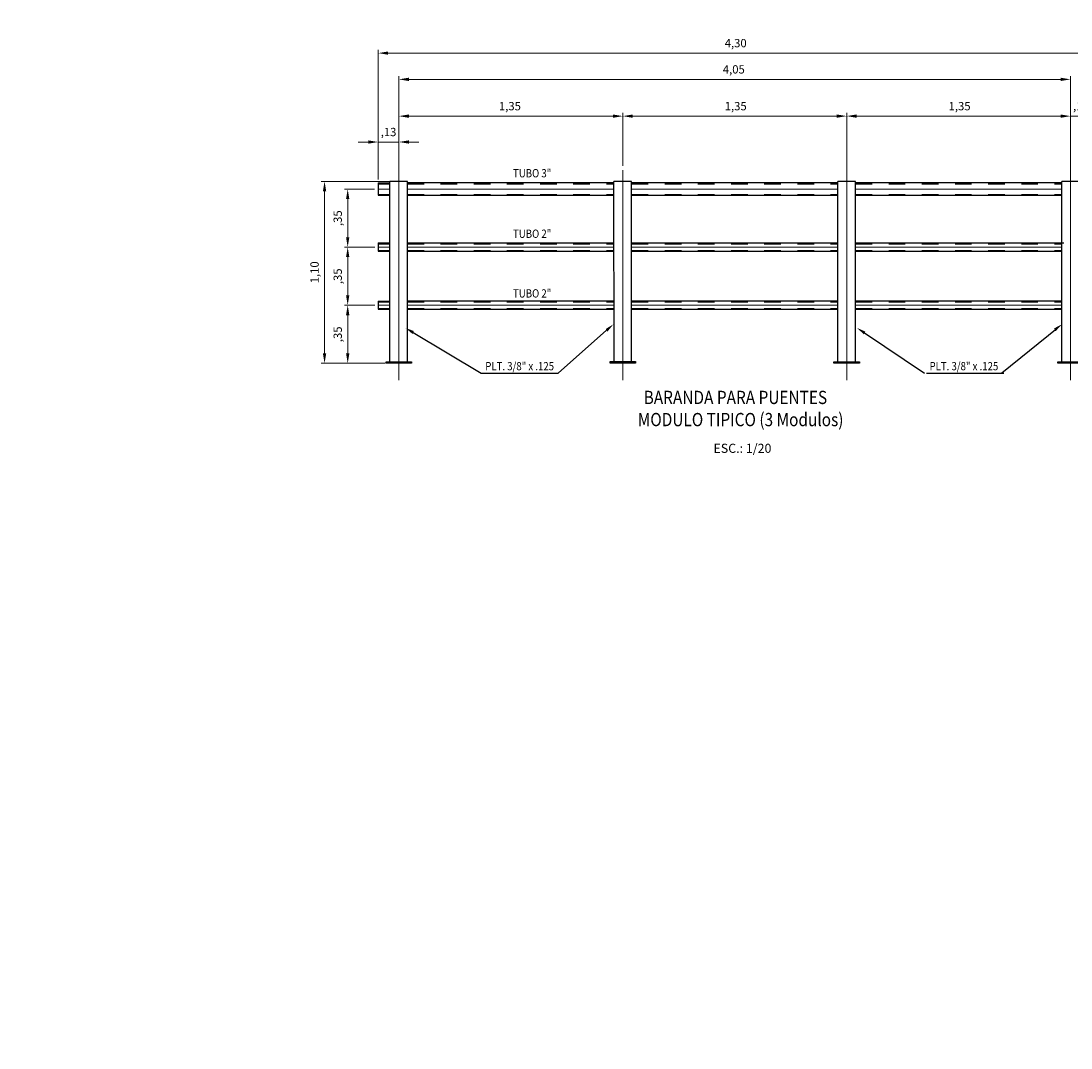
# Model space of a CAD drawing. Units: metres. Extents: x 0 to 549783, y 0 to 17339647.
# Drawn here: x 544482 to 544488, y 17337821 to 17337827 of the extents above; entities that cross this region are included whole.
import ezdxf
from ezdxf import colors
from ezdxf.entities.mleader import LeaderData, LeaderLine
from ezdxf.enums import TextEntityAlignment as Align
from ezdxf.math import Vec2, Vec3

# ---------------------------------------------------------------- set-up
doc = ezdxf.new("R2010")
doc.units = ezdxf.units.M
doc.linetypes.add('CONTINUO', pattern=[0])
doc.linetypes.add('HIDDEN', pattern=[9.525, 6.35, -3.175])
doc.layers.add('40GENE-102-DIMENSION', color=40, linetype='Continuous', lineweight=30)
doc.layers.add('EJES', color=4, linetype='CONTINUO', lineweight=13)
for name, color, linetype in [('A-ACOTADOS', 252, 'Continuous'), ('A-Baranda Metalica', 53, 'Continuous'), ('A-SUBTITULOS', 7, 'Continuous'), ('A-TEXTO', 7, 'Continuous'), ('A-TITULOS', 6, 'Continuous'), ('LINEA-08H', 8, 'HIDDEN')]:
    doc.layers.add(name, color=color, linetype=linetype)
doc.styles.add('ARIAL', font='arial.ttf')
doc.styles.add('ROMANS', font='romans.shx')
doc.styles.add('ROMANS-SP', font='romans.shx', dxfattribs={"width": 0.75})
doc.dimstyles.new('20', dxfattribs={"dimscale": 20, "dimtxt": 0.0025, "dimasz": 0.003, "dimexe": 0.001, "dimexo": 0.001, "dimgap": 0.0012, "dimtad": 1, "dimzin": 4, "dimtxsty": 'ROMANS', "dimcen": 0.001, "dimclrd": 8, "dimclre": 8, "dimclrt": 7, "dimaunit": 1, "dimadec": 4, "dimazin": 1, "dimtfac": 1, "dimtmove": 0, "dimatfit": 3, "dimfxl": 0.001, "dimlwd": 9, "dimlwe": 9, "dimarcsym": 0})

# ---------------------------------------------------------------- blocks, each defined once
blk = doc.blocks.new('*D242')
at = {"color": 8, "lineweight": 9, "transparency": 16777216}
for p, q in [((544486.7802, 17337826.304), (544486.7802, 17337826.6238)), ((544486.8402, 17337826.6038), (544488.0702, 17337826.6038)), ((544488.1302, 17337826.304), (544488.1302, 17337826.6238))]:
    blk.add_line(p, q, dxfattribs=at)
at = {"color": 8, "transparency": 16777216}
for points in [[(544486.8402, 17337826.6138), (544486.8402, 17337826.5938), (544486.7802, 17337826.6038)], [(544488.0702, 17337826.6138), (544488.0702, 17337826.5938), (544488.1302, 17337826.6038)]]:
    blk.add_solid(points, dxfattribs=at)
at = {"layer": 'Defpoints', "color": 0, "transparency": 16777216}
for p in [(544488.1302, 17337826.6038), (544486.7802, 17337826.284), (544488.1302, 17337826.284)]:
    blk.add_point(p, dxfattribs=at)
at = {"color": 7, "transparency": 16777216, "insert": (544487.461, 17337826.6575), "char_height": 0.05, "attachment_point": 5, "style": 'ROMANS'}
blk.add_mtext('1,35', dxfattribs=at)
blk = doc.blocks.new('*D243')
at = {"color": 8, "lineweight": 9, "transparency": 16777216}
for p, q in [((544483.8952, 17337826.4477), (544483.8352, 17337826.4477)), ((544483.9552, 17337826.2211), (544483.9552, 17337826.4677)), ((544484.0802, 17337826.4477), (544483.9552, 17337826.4477)), ((544484.0802, 17337826.2227), (544484.0802, 17337826.4677)), ((544484.1402, 17337826.4477), (544484.2002, 17337826.4477))]:
    blk.add_line(p, q, dxfattribs=at)
at = {"color": 8, "transparency": 16777216}
for points in [[(544483.8952, 17337826.4577), (544483.8952, 17337826.4377), (544483.9552, 17337826.4477)], [(544484.1402, 17337826.4577), (544484.1402, 17337826.4377), (544484.0802, 17337826.4477)]]:
    blk.add_solid(points, dxfattribs=at)
at = {"layer": 'Defpoints', "color": 0, "transparency": 16777216}
for p in [(544483.9552, 17337826.4477), (544483.9552, 17337826.2011, -8398.2449), (544484.0802, 17337826.2027, -2799.415)]:
    blk.add_point(p, dxfattribs=at)
at = {"color": 7, "transparency": 16777216, "insert": (544484.0177, 17337826.5015), "char_height": 0.05, "attachment_point": 5, "style": 'ROMANS'}
blk.add_mtext(',13', dxfattribs=at)
blk = doc.blocks.new('*D244')
at = {"color": 8, "lineweight": 9, "transparency": 16777216}
for p, q in [((544485.4302, 17337826.304), (544485.4302, 17337826.6238)), ((544485.4902, 17337826.6038), (544486.7202, 17337826.6038)), ((544486.7802, 17337826.2791), (544486.7802, 17337826.6238))]:
    blk.add_line(p, q, dxfattribs=at)
at = {"color": 8, "transparency": 16777216}
for points in [[(544485.4902, 17337826.6138), (544485.4902, 17337826.5938), (544485.4302, 17337826.6038)], [(544486.7202, 17337826.6138), (544486.7202, 17337826.5938), (544486.7802, 17337826.6038)]]:
    blk.add_solid(points, dxfattribs=at)
at = {"layer": 'Defpoints', "color": 0, "transparency": 16777216}
for p in [(544486.7802, 17337826.6038), (544485.4302, 17337826.284), (544486.7802, 17337826.2591)]:
    blk.add_point(p, dxfattribs=at)
at = {"color": 7, "transparency": 16777216, "insert": (544486.111, 17337826.6575), "char_height": 0.05, "attachment_point": 5, "style": 'ROMANS'}
blk.add_mtext('1,35', dxfattribs=at)
blk = doc.blocks.new('*D245')
at = {"color": 8, "lineweight": 9, "transparency": 16777216}
for p, q in [((544484.0802, 17337826.1989), (544484.0802, 17337826.6238)), ((544484.1402, 17337826.6038), (544485.3702, 17337826.6038)), ((544485.4302, 17337826.304), (544485.4302, 17337826.6238))]:
    blk.add_line(p, q, dxfattribs=at)
at = {"color": 8, "transparency": 16777216}
for points in [[(544484.1402, 17337826.6138), (544484.1402, 17337826.5938), (544484.0802, 17337826.6038)], [(544485.3702, 17337826.6138), (544485.3702, 17337826.5938), (544485.4302, 17337826.6038)]]:
    blk.add_solid(points, dxfattribs=at)
at = {"layer": 'Defpoints', "color": 0, "transparency": 16777216}
for p in [(544485.4302, 17337826.6038), (544485.4302, 17337826.284), (544484.0802, 17337826.1789)]:
    blk.add_point(p, dxfattribs=at)
at = {"color": 7, "transparency": 16777216, "insert": (544484.7494, 17337826.6575), "char_height": 0.05, "attachment_point": 5, "style": 'ROMANS'}
blk.add_mtext('1,35', dxfattribs=at)
blk = doc.blocks.new('*D246')
at = {"color": 8, "lineweight": 9, "transparency": 16777216}
for p, q in [((544484.0802, 17337826.328), (544484.0802, 17337826.8456)), ((544488.1302, 17337826.304), (544488.1302, 17337826.8456)), ((544484.1402, 17337826.8256), (544488.0702, 17337826.8256))]:
    blk.add_line(p, q, dxfattribs=at)
at = {"color": 8, "transparency": 16777216}
for points in [[(544484.1402, 17337826.8356), (544484.1402, 17337826.8156), (544484.0802, 17337826.8256)], [(544488.0702, 17337826.8356), (544488.0702, 17337826.8156), (544488.1302, 17337826.8256)]]:
    blk.add_solid(points, dxfattribs=at)
at = {"layer": 'Defpoints', "color": 0, "transparency": 16777216}
for p in [(544488.1302, 17337826.8256), (544484.0802, 17337826.308, 2799.415), (544488.1302, 17337826.284)]:
    blk.add_point(p, dxfattribs=at)
at = {"color": 7, "transparency": 16777216, "insert": (544486.0994, 17337826.8793), "char_height": 0.05, "attachment_point": 5, "style": 'ROMANS'}
blk.add_mtext('4,05', dxfattribs=at)
blk = doc.blocks.new('*D247')
at = {"color": 8, "lineweight": 9, "transparency": 16777216}
for p, q in [((544483.9552, 17337826.2211), (544483.9552, 17337827.0039)), ((544484.0152, 17337826.9839), (544488.1952, 17337826.9839)), ((544488.2552, 17337826.2207), (544488.2552, 17337827.0039))]:
    blk.add_line(p, q, dxfattribs=at)
at = {"color": 8, "transparency": 16777216}
for points in [[(544484.0152, 17337826.9939), (544484.0152, 17337826.9739), (544483.9552, 17337826.9839)], [(544488.1952, 17337826.9939), (544488.1952, 17337826.9739), (544488.2552, 17337826.9839)]]:
    blk.add_solid(points, dxfattribs=at)
at = {"layer": 'Defpoints', "color": 0, "transparency": 16777216}
for p in [(544488.2552, 17337826.9839), (544483.9552, 17337826.2011, -11197.6598), (544488.2552, 17337826.2007, -2799.415)]:
    blk.add_point(p, dxfattribs=at)
at = {"color": 7, "transparency": 16777216, "insert": (544486.111, 17337827.0377), "char_height": 0.05, "attachment_point": 5, "style": 'ROMANS'}
blk.add_mtext('4,30', dxfattribs=at)
blk = doc.blocks.new('*D248')
at = {"color": 8, "lineweight": 9, "transparency": 16777216}
for p, q in [((544483.9326, 17337826.1632), (544483.7513, 17337826.1632)), ((544483.7713, 17337826.1032), (544483.7713, 17337825.8732)), ((544483.9352, 17337825.8132), (544483.7513, 17337825.8132))]:
    blk.add_line(p, q, dxfattribs=at)
at = {"color": 8, "transparency": 16777216}
for points in [[(544483.7613, 17337826.1032), (544483.7813, 17337826.1032), (544483.7713, 17337826.1632)], [(544483.7613, 17337825.8732), (544483.7813, 17337825.8732), (544483.7713, 17337825.8132)]]:
    blk.add_solid(points, dxfattribs=at)
at = {"layer": 'Defpoints', "color": 0, "transparency": 16777216}
for p in [(544483.9526, 17337826.1632), (544483.7713, 17337825.8132), (544483.9552, 17337825.8132, -8398.2449)]:
    blk.add_point(p, dxfattribs=at)
at = {"color": 7, "transparency": 16777216, "insert": (544483.7176, 17337825.9882), "char_height": 0.05, "attachment_point": 5, "rotation": 90, "style": 'ROMANS'}
blk.add_mtext(',35', dxfattribs=at)
blk = doc.blocks.new('*D249')
at = {"color": 8, "lineweight": 9, "transparency": 16777216}
for p, q in [((544483.9352, 17337825.8132), (544483.7513, 17337825.8132)), ((544483.7713, 17337825.7532), (544483.7713, 17337825.5232)), ((544483.9352, 17337825.4632), (544483.7513, 17337825.4632))]:
    blk.add_line(p, q, dxfattribs=at)
at = {"color": 8, "transparency": 16777216}
for points in [[(544483.7613, 17337825.7532), (544483.7813, 17337825.7532), (544483.7713, 17337825.8132)], [(544483.7613, 17337825.5232), (544483.7813, 17337825.5232), (544483.7713, 17337825.4632)]]:
    blk.add_solid(points, dxfattribs=at)
at = {"layer": 'Defpoints', "color": 0, "transparency": 16777216}
for p in [(544483.9552, 17337825.8132, -8398.2449), (544483.7713, 17337825.4632), (544483.9552, 17337825.4632, -217.2353)]:
    blk.add_point(p, dxfattribs=at)
at = {"color": 7, "transparency": 16777216, "insert": (544483.7176, 17337825.6377), "char_height": 0.05, "attachment_point": 5, "rotation": 90, "style": 'ROMANS'}
blk.add_mtext(',35', dxfattribs=at)
blk = doc.blocks.new('*D250')
at = {"color": 8, "lineweight": 9, "transparency": 16777216}
for p, q in [((544483.9352, 17337825.4632), (544483.7513, 17337825.4632)), ((544483.7713, 17337825.4032), (544483.7713, 17337825.1727)), ((544483.9326, 17337825.1127), (544483.7513, 17337825.1127))]:
    blk.add_line(p, q, dxfattribs=at)
at = {"color": 8, "transparency": 16777216}
for points in [[(544483.7613, 17337825.4032), (544483.7813, 17337825.4032), (544483.7713, 17337825.4632)], [(544483.7613, 17337825.1727), (544483.7813, 17337825.1727), (544483.7713, 17337825.1127)]]:
    blk.add_solid(points, dxfattribs=at)
at = {"layer": 'Defpoints', "color": 0, "transparency": 16777216}
for p in [(544483.9552, 17337825.4632, -8398.2449), (544483.7713, 17337825.1127), (544483.9526, 17337825.1127)]:
    blk.add_point(p, dxfattribs=at)
at = {"color": 7, "transparency": 16777216, "insert": (544483.7176, 17337825.2877), "char_height": 0.05, "attachment_point": 5, "rotation": 90, "style": 'ROMANS'}
blk.add_mtext(',35', dxfattribs=at)
blk = doc.blocks.new('*D251')
at = {"color": 8, "lineweight": 9, "transparency": 16777216}
for p, q in [((544484.0602, 17337826.2102), (544483.6117, 17337826.2102)), ((544483.6317, 17337826.1502), (544483.6317, 17337825.1732)), ((544483.9973, 17337825.1132), (544483.6117, 17337825.1132))]:
    blk.add_line(p, q, dxfattribs=at)
at = {"color": 8, "transparency": 16777216}
for points in [[(544483.6217, 17337826.1502), (544483.6417, 17337826.1502), (544483.6317, 17337826.2102)], [(544483.6217, 17337825.1732), (544483.6417, 17337825.1732), (544483.6317, 17337825.1132)]]:
    blk.add_solid(points, dxfattribs=at)
at = {"layer": 'Defpoints', "color": 0, "transparency": 16777216}
for p in [(544484.0802, 17337826.2102, -2799.415), (544483.6317, 17337825.1132), (544484.0173, 17337825.1132, -2799.415)]:
    blk.add_point(p, dxfattribs=at)
at = {"color": 7, "transparency": 16777216, "insert": (544483.5779, 17337825.6617), "char_height": 0.05, "attachment_point": 5, "rotation": 90, "style": 'ROMANS'}
blk.add_mtext('1,10', dxfattribs=at)
blk = doc.blocks.new('*D252')
at = {"color": 8, "lineweight": 9, "transparency": 16777216}
for p, q in [((544488.0702, 17337826.6038), (544488.0102, 17337826.6038)), ((544488.1302, 17337826.5408), (544488.1302, 17337826.6238)), ((544488.1302, 17337826.6038), (544488.2552, 17337826.6038)), ((544488.2552, 17337826.5408), (544488.2552, 17337826.6238)), ((544488.3152, 17337826.6038), (544488.3752, 17337826.6038))]:
    blk.add_line(p, q, dxfattribs=at)
at = {"color": 8, "transparency": 16777216}
for points in [[(544488.0702, 17337826.6138), (544488.0702, 17337826.5938), (544488.1302, 17337826.6038)], [(544488.3152, 17337826.6138), (544488.3152, 17337826.5938), (544488.2552, 17337826.6038)]]:
    blk.add_solid(points, dxfattribs=at)
at = {"layer": 'Defpoints', "color": 0, "transparency": 16777216}
for p in [(544488.2552, 17337826.6038), (544488.1302, 17337826.5208, 2799.415), (544488.2552, 17337826.5208, 8398.2449)]:
    blk.add_point(p, dxfattribs=at)
at = {"color": 7, "transparency": 16777216, "insert": (544488.1927, 17337826.6575), "char_height": 0.05, "attachment_point": 5, "style": 'ROMANS'}
blk.add_mtext(',12', dxfattribs=at)

msp = doc.modelspace()

# ---------------------------------------------------------------- leaders
at = {"layer": '40GENE-102-DIMENSION'}
ml = msp.add_multileader_mtext('Standard', dxfattribs=at)
ml.set_content('\\A1;{\\C7;2 Ø 5/8"}', color=256, style='ROMANS-SP')
ml.set_leader_properties(color=252, linetype='ByLayer', lineweight=-1)
ml.build(insert=Vec2(0, 0))
ml.multileader.update_dxf_attribs({"dogleg_length": 2, "arrow_head_size": 0.1875})
ctx = ml.context
ctx.base_point, ctx.char_height, ctx.arrow_head_size, ctx.landing_gap_size, ctx.plane_origin = Vec3(544533.262568, 17338081.17909), 0.225, 0.1875, 0.0675, Vec3(544537.387374, 17338092.614869)
notes = []
notes.append((ctx, [(0, (0, 0, 0), (0, 0), (1, 0), 1, [])]))
ctx.mtext.insert, ctx.mtext.flow_direction = Vec3(544533.330068, 17338081.312423), 5
ctx.mtext.has_bg_fill, ctx.mtext.bg_color, ctx.mtext.bg_scale_factor, ctx.mtext.bg_transparency, ctx.mtext.use_window_bg_color = 1, -1073741824, 1, 0, 1
for ctx, leaders in notes:
    for number, flags, end, landing, length, lines in leaders:
        leader = LeaderData()
        leader.index, (leader.has_last_leader_line, leader.has_dogleg_vector, leader.attachment_direction) = number, flags
        leader.last_leader_point, leader.dogleg_vector, leader.dogleg_length = Vec3(end), Vec3(landing), length
        for number, points, colour, breaks in lines:
            line = LeaderLine()
            line.index, line.vertices, line.color, line.breaks = number, Vec3.list(points), colors.encode_raw_color(colour), breaks
            leader.lines.append(line)
        ctx.leaders.append(leader)

# ---------------------------------------------------------------- next in the draw order: leaders
ml = msp.add_multileader_mtext('Standard', dxfattribs=at)
ml.set_content('\\A1;{\\C7;2 Ø 5/8"}', color=256, style='ROMANS-SP')
ml.set_leader_properties(color=252, linetype='ByLayer', lineweight=-1)
ml.build(insert=Vec2(0, 0))
ml.multileader.update_dxf_attribs({"dogleg_length": 2, "arrow_head_size": 0.1875})
ctx = ml.context
ctx.base_point, ctx.char_height, ctx.arrow_head_size, ctx.landing_gap_size, ctx.plane_origin = Vec3(544519.909237, 17338081.138043), 0.225, 0.1875, 0.0675, Vec3(544524.034044, 17338092.573822)
notes = []
notes.append((ctx, [(0, (0, 0, 0), (0, 0), (1, 0), 1, [])]))
ctx.mtext.insert, ctx.mtext.flow_direction = Vec3(544519.976737, 17338081.271377), 5
ctx.mtext.has_bg_fill, ctx.mtext.bg_color, ctx.mtext.bg_scale_factor, ctx.mtext.bg_transparency, ctx.mtext.use_window_bg_color = 1, -1073741824, 1, 0, 1
for ctx, leaders in notes:
    for number, flags, end, landing, length, lines in leaders:
        leader = LeaderData()
        leader.index, (leader.has_last_leader_line, leader.has_dogleg_vector, leader.attachment_direction) = number, flags
        leader.last_leader_point, leader.dogleg_vector, leader.dogleg_length = Vec3(end), Vec3(landing), length
        for number, points, colour, breaks in lines:
            line = LeaderLine()
            line.index, line.vertices, line.color, line.breaks = number, Vec3.list(points), colors.encode_raw_color(colour), breaks
            leader.lines.append(line)
        ctx.leaders.append(leader)

# ---------------------------------------------------------------- next in the draw order: leaders
ml = msp.add_multileader_mtext('Standard', dxfattribs=at)
ml.set_content('\\A1;{\\C7;2 Ø 5/8"}', color=256, style='ROMANS-SP')
ml.set_leader_properties(color=252, linetype='ByLayer', lineweight=-1)
ml.build(insert=Vec2(0, 0))
ml.multileader.update_dxf_attribs({"dogleg_length": 2, "arrow_head_size": 0.1875})
ctx = ml.context
ctx.base_point, ctx.char_height, ctx.arrow_head_size, ctx.landing_gap_size, ctx.plane_origin = Vec3(544533.638877, 17338090.311739), 0.225, 0.1875, 0.0675, Vec3(544537.759141, 17338101.197414)
notes = []
notes.append((ctx, [(0, (0, 0, 0), (0, 0), (1, 0), 1, [])]))
ctx.mtext.insert, ctx.mtext.flow_direction = Vec3(544533.706377, 17338090.445072), 5
ctx.mtext.has_bg_fill, ctx.mtext.bg_color, ctx.mtext.bg_scale_factor, ctx.mtext.bg_transparency, ctx.mtext.use_window_bg_color = 1, -1073741824, 1, 0, 1
for ctx, leaders in notes:
    for number, flags, end, landing, length, lines in leaders:
        leader = LeaderData()
        leader.index, (leader.has_last_leader_line, leader.has_dogleg_vector, leader.attachment_direction) = number, flags
        leader.last_leader_point, leader.dogleg_vector, leader.dogleg_length = Vec3(end), Vec3(landing), length
        for number, points, colour, breaks in lines:
            line = LeaderLine()
            line.index, line.vertices, line.color, line.breaks = number, Vec3.list(points), colors.encode_raw_color(colour), breaks
            leader.lines.append(line)
        ctx.leaders.append(leader)

# ---------------------------------------------------------------- next in the draw order: leaders
ml = msp.add_multileader_mtext('Standard', dxfattribs=at)
ml.set_content('\\A1;{\\C7;2 Ø 5/8"}', color=256, style='ROMANS-SP')
ml.set_leader_properties(color=252, linetype='ByLayer', lineweight=-1)
ml.build(insert=Vec2(0, 0))
ml.multileader.update_dxf_attribs({"dogleg_length": 2, "arrow_head_size": 0.1875})
ctx = ml.context
ctx.base_point, ctx.char_height, ctx.arrow_head_size, ctx.landing_gap_size, ctx.plane_origin = Vec3(544519.52594, 17338090.324373), 0.225, 0.1875, 0.0675, Vec3(544523.646204, 17338101.210048)
notes = []
notes.append((ctx, [(0, (0, 0, 0), (0, 0), (1, 0), 1, [])]))
ctx.mtext.insert, ctx.mtext.flow_direction = Vec3(544519.59344, 17338090.457706), 5
ctx.mtext.has_bg_fill, ctx.mtext.bg_color, ctx.mtext.bg_scale_factor, ctx.mtext.bg_transparency, ctx.mtext.use_window_bg_color = 1, -1073741824, 1, 0, 1
for ctx, leaders in notes:
    for number, flags, end, landing, length, lines in leaders:
        leader = LeaderData()
        leader.index, (leader.has_last_leader_line, leader.has_dogleg_vector, leader.attachment_direction) = number, flags
        leader.last_leader_point, leader.dogleg_vector, leader.dogleg_length = Vec3(end), Vec3(landing), length
        for number, points, colour, breaks in lines:
            line = LeaderLine()
            line.index, line.vertices, line.color, line.breaks = number, Vec3.list(points), colors.encode_raw_color(colour), breaks
            leader.lines.append(line)
        ctx.leaders.append(leader)

# ---------------------------------------------------------------- next in the draw order: linework, layer by layer
at = {"layer": 'A-ACOTADOS', "linetype": 'Continuous'}
for p, q in [((544485.332271, 17337825.311815), (544485.04016, 17337825.053575)), ((544488.048932, 17337825.323331, 2799.414955), (544487.716282, 17337825.053575, 2799.414955)), ((544484.166182, 17337825.298453), (544484.575482, 17337825.053575)), ((544486.887936, 17337825.295939, 2799.414955), (544487.249396, 17337825.053575, 2799.414955)), ((544484.575482, 17337825.053575), (544485.04016, 17337825.053575)), ((544487.260965, 17337825.053575), (544487.727851, 17337825.053575))]:
    msp.add_line(p, q, dxfattribs=at)
for points in [[(544484.162321, 17337825.289542), (544484.12068, 17337825.325676), (544484.170043, 17337825.307365)], [(544485.327155, 17337825.319806), (544485.373073, 17337825.347886), (544485.337387, 17337825.303824)], [(544486.883719, 17337825.287254, 2799.414955), (544486.843589, 17337825.325675, 2799.414955), (544486.892153, 17337825.304625, 2799.414955)], [(544488.030618, 17337825.323196, 2799.414955), (544488.077926, 17337825.347885, 2799.414955), (544488.039989, 17337825.306501, 2799.414955)]]:
    msp.add_solid(points, dxfattribs=at)
at = {"layer": 'A-Baranda Metalica'}
for p, q in [((544483.955224, 17337826.201112, 5497.707913), (544484.025336, 17337826.201108, 2818.535625)), ((544483.955224, 17337826.201112, -2799.414955), (544483.955224, 17337826.126112, -2799.414955)), ((544484.131708, 17337826.210181, 2799.414955), (544484.025335, 17337826.210174, 2799.414955)), ((544484.02538, 17337825.122701, 2799.414955), (544484.025335, 17337826.210174, 2799.414955)), ((544484.131752, 17337825.122701, 2799.414955), (544484.131708, 17337826.210181, 2799.414955)), ((544485.377038, 17337826.200737), (544484.131708, 17337826.200681, -2773.647953)), ((544485.48341, 17337826.210244), (544485.377037, 17337826.210237)), ((544485.377082, 17337825.122764), (544485.377037, 17337826.210237)), ((544485.483454, 17337825.122764), (544485.48341, 17337826.210244)), ((544486.727038, 17337826.200674), (544485.48341, 17337826.200744)), ((544486.83341, 17337826.21018, 2799.414955), (544486.727037, 17337826.210173, 2799.414955)), ((544486.727082, 17337825.1227, 2799.414955), (544486.727037, 17337826.210173, 2799.414955)), ((544486.833454, 17337825.1227, 2799.414955), (544486.83341, 17337826.21018, 2799.414955)), ((544488.077038, 17337826.200673, -2747.810543), (544486.83341, 17337826.200743, 2799.415239)), ((544488.18341, 17337826.21018, 2799.414955), (544488.077037, 17337826.210173, 2799.414955)), ((544488.077082, 17337825.1227, 2799.414955), (544488.077037, 17337826.210173, 2799.414955)), ((544483.955224, 17337826.126112, 5497.572479), (544484.025339, 17337826.126107, 2818.283304)), ((544485.377041, 17337826.125737), (544484.131712, 17337826.12568, -2773.649042)), ((544486.727041, 17337826.125674), (544485.483414, 17337826.125744)), ((544488.077041, 17337826.125673, -2747.808362), (544486.833413, 17337826.125743, 2799.41742)), ((544483.955224, 17337825.838631, 5497.687548), (544484.02535, 17337825.838607, 2817.409674)), ((544483.955224, 17337825.838631, -2799.414955), (544483.955224, 17337825.788612, -2799.414955)), ((544484.009558, 17337825.838173, -2799.414955), (544484.009543, 17337825.838173, -2799.414955)), ((544485.377053, 17337825.838237), (544484.131723, 17337825.83818, -2773.647939)), ((544486.727052, 17337825.838174), (544485.483425, 17337825.838244)), ((544488.088622, 17337825.838172, -2799.414955), (544486.833425, 17337825.838242, 2799.41521)), ((544483.955224, 17337825.788612, 5497.597129), (544484.025353, 17337825.788607, 2817.241465)), ((544485.377055, 17337825.788237), (544484.131725, 17337825.78818, -2773.648665)), ((544486.727054, 17337825.788174), (544485.483428, 17337825.788243)), ((544488.077054, 17337825.788173, -2747.809119), (544486.833427, 17337825.788242, 2799.416664)), ((544483.955224, 17337825.488611, 5497.667924), (544484.025365, 17337825.488607, 2816.325282)), ((544483.955224, 17337825.488611, -2799.414955), (544483.955224, 17337825.438611, -2799.414955)), ((544483.955224, 17337825.438611, 5497.577518), (544484.025367, 17337825.438607, 2816.156921)), ((544484.009572, 17337825.488172, -2799.414955), (544484.009543, 17337825.488172, -2799.414955)), ((544484.009574, 17337825.438172, -2799.414955), (544484.009543, 17337825.438172, -2799.414955)), ((544485.377067, 17337825.488236, 0.000074), (544484.131738, 17337825.48818, -2773.647746)), ((544485.377069, 17337825.438236), (544484.13174, 17337825.43818, -2773.648465)), ((544486.727067, 17337825.488173), (544485.483439, 17337825.488243)), ((544486.727069, 17337825.438173), (544485.483442, 17337825.438243)), ((544488.077067, 17337825.488173, -2747.810958), (544486.833439, 17337825.488242, 2799.414955)), ((544488.077069, 17337825.438173, -2747.809518), (544486.833442, 17337825.438242, 2799.416264)), ((544484.003635, 17337825.122701, 2799.414955), (544484.156812, 17337825.122701, 2799.414955)), ((544484.003635, 17337825.113176, 2799.414955), (544484.003635, 17337825.122701, 2799.414955)), ((544484.156812, 17337825.122701, 2799.414955), (544484.156812, 17337825.113176, 2799.414955)), ((544485.35368, 17337825.122764), (544485.506857, 17337825.122764)), ((544485.35368, 17337825.113239), (544485.35368, 17337825.122764)), ((544485.506857, 17337825.122764), (544485.506857, 17337825.113239)), ((544486.703635, 17337825.1227, 2799.414955), (544486.856812, 17337825.1227, 2799.414955)), ((544486.703635, 17337825.113175, 2799.414955), (544486.703635, 17337825.1227, 2799.414955)), ((544486.856812, 17337825.1227, 2799.414955), (544486.856812, 17337825.113175, 2799.414955)), ((544488.05368, 17337825.1227, 2799.414955), (544488.206857, 17337825.1227, 2799.414955)), ((544488.05368, 17337825.113175, 2799.414955), (544488.05368, 17337825.1227, 2799.414955)), ((544484.156812, 17337825.113176, 2799.414955), (544484.003635, 17337825.113176, 2799.414955)), ((544485.506857, 17337825.113239), (544485.35368, 17337825.113239)), ((544486.856812, 17337825.113175, 2799.414955), (544486.703635, 17337825.113175, 2799.414955)), ((544488.206857, 17337825.113175, 2799.414955), (544488.05368, 17337825.113175, 2799.414955))]:
    msp.add_line(p, q, dxfattribs=at)
at = {"layer": 'EJES', "ltscale": 0.008}
for p, q in [((544484.080224, 17337825.011176, -2799.414955), (544484.080224, 17337826.477753, -2799.414955)), ((544488.130224, 17337825.011176, 5598.82991), (544488.130224, 17337826.469061, 5598.82991)), ((544485.430224, 17337825.011176), (544485.430224, 17337826.27878)), ((544486.780224, 17337825.011176, 2799.414955), (544486.780224, 17337826.28399, 2799.414955))]:
    msp.add_line(p, q, dxfattribs=at)
at = {"layer": 'EJES', "ltscale": 0.005}
for p, q in [((544483.955224, 17337826.163174, 9205.550403), (544484.025335, 17337826.163174, 2799.414955)), ((544484.13171, 17337826.163178, -2773.379139), (544485.377039, 17337826.162963, 28.726096)), ((544485.48341, 17337826.163244), (544486.727039, 17337826.163243)), ((544486.83341, 17337826.163243, 2799.414955), (544488.077039, 17337826.163243, -2804.809436)), ((544483.955224, 17337825.813173, 9208.640768), (544484.025335, 17337825.813173, 2799.414955)), ((544484.131724, 17337825.813299, -2773.347035), (544485.377053, 17337825.812962, 28.758212)), ((544485.48341, 17337825.813244), (544486.727053, 17337825.813243)), ((544486.83341, 17337825.813242, 2799.414955), (544488.077053, 17337825.813242, -2804.873755)), ((544483.955224, 17337825.463173, 5381.594615), (544484.025335, 17337825.463173, 2799.414955)), ((544484.131739, 17337825.463177, -2773.314908), (544485.377068, 17337825.462963, 28.790327)), ((544485.48341, 17337825.463243), (544486.727068, 17337825.463243)), ((544486.83341, 17337825.463242, 2799.414955), (544488.077068, 17337825.463242, -2804.938073))]:
    msp.add_line(p, q, dxfattribs=at)
at = {"layer": 'LINEA-08H', "ltscale": 0.01}
for p, q in [((544483.955224, 17337826.195674, 5112.939242), (544484.025335, 17337826.195674, 2799.414955)), ((544484.131709, 17337826.195678, -2773.382121), (544485.377038, 17337826.195463, 28.723114)), ((544485.48341, 17337826.195744), (544486.727038, 17337826.195743)), ((544486.83341, 17337826.195743, 2799.414955), (544488.077038, 17337826.195743, -2804.803464)), ((544483.955224, 17337826.130674, 5147.282669), (544484.025335, 17337826.130674, 2799.414955)), ((544484.131711, 17337826.130678, -2773.376157), (544485.377041, 17337826.130463, 28.729078)), ((544485.48341, 17337826.130744), (544486.727041, 17337826.130743)), ((544486.83341, 17337826.130743, 2799.414955), (544488.077041, 17337826.130743, -2804.815409)), ((544483.955224, 17337825.833178, 5497.00243), (544484.025335, 17337825.833173, 2799.414955)), ((544484.131723, 17337825.833178, -2773.349874), (544485.377053, 17337825.832963, 28.755361)), ((544485.48341, 17337825.833244), (544486.727053, 17337825.833243)), ((544486.83341, 17337825.833242, 2799.414955), (544488.077053, 17337825.833242, -2804.870079)), ((544483.955224, 17337825.793173, 9208.640768), (544484.025335, 17337825.793173, 2799.414955)), ((544484.131725, 17337825.793178, -2773.314292), (544485.377054, 17337825.792963, 28.790943)), ((544485.483396, 17337825.793243), (544486.727054, 17337825.793243)), ((544486.833396, 17337825.793242, 2799.414955), (544488.077054, 17337825.793242, -2804.941341)), ((544483.955224, 17337825.483178, 5497.00243), (544484.025335, 17337825.483173, 2799.414955)), ((544483.955224, 17337825.443173, 9211.611254), (544484.025335, 17337825.443173, 2799.414955)), ((544484.131738, 17337825.483298, -2773.31777), (544485.377067, 17337825.482961, 28.787476)), ((544484.131739, 17337825.443177, -2773.314089), (544485.377069, 17337825.442963, 28.791146)), ((544485.48341, 17337825.483243), (544486.727067, 17337825.483243)), ((544485.48341, 17337825.443243), (544486.727069, 17337825.443243)), ((544486.83341, 17337825.483242, 2799.414955), (544488.077067, 17337825.483242, -2804.934398)), ((544486.83341, 17337825.443242, 2799.414955), (544488.077069, 17337825.443242, -2804.941749))]:
    msp.add_line(p, q, dxfattribs=at)

# ---------------------------------------------------------------- next in the draw order: texts
at = {"layer": 'A-SUBTITULOS', "style": 'ROMANS'}
msp.add_text('ESC.: 1/20', height=0.054992, dxfattribs=at).set_placement((544486.151552, 17337824.572613), align=Align.CENTER)
at = {"layer": 'A-TEXTO', "style": 'ARIAL', "width": 0.85098}
for s, p in [('TUBO 3"', (544484.768302, 17337826.234409)), ('TUBO 2"', (544484.768302, 17337825.86951)), ('TUBO 2"', (544484.768302, 17337825.509507)), ('PLT. 3/8" x .125', (544484.600983, 17337825.070638)), ('PLT. 3/8" x .125', (544487.279754, 17337825.070638, 2799.414955))]:
    msp.add_text(s, height=0.05, dxfattribs=at).set_placement(p)
at = {"layer": 'A-TITULOS', "style": 'ARIAL', "oblique": 360, "width": 0.85098}
for s, p in [('%%UBARANDA PARA PUENTES ', (544485.556079, 17337824.867054)), ('%%UMODULO TIPICO (3 Modulos)', (544485.520591, 17337824.733479))]:
    msp.add_text(s, height=0.08, rotation=359.9999999, dxfattribs=at).set_placement(p)

# ---------------------------------------------------------------- next in the draw order: dimensions: what is measured, and where the dimension line sits
for base, p1, p2, picture, middle in [((544488.255224, 17337826.983897, 8398.244864), (544483.955224, 17337826.201099, -2799.414955), (544488.255224, 17337826.200749, 5598.82991), '*D247', (544486.111008, 17337826.983897, 8398.244864)), ((544488.130224, 17337826.82555, 2799.414955), (544484.080224, 17337826.30799, 5598.82991), (544488.130224, 17337826.28399, 2799.414955), '*D246', (544486.099439, 17337826.82555, 2799.414955)), ((544485.430224, 17337826.603757, 2799.414955), (544484.080224, 17337826.178924, 2799.414955), (544485.430224, 17337826.283991, 2799.414955), '*D245', (544484.749439, 17337826.603757, 2799.414955)), ((544486.780224, 17337826.603757, 2799.414955), (544485.430224, 17337826.283991, 2799.414955), (544486.780224, 17337826.259144, 2799.414955), '*D244', (544486.111008, 17337826.603757, 2799.414955)), ((544488.130224, 17337826.603757, 2799.414955), (544486.780224, 17337826.28399, 2799.414955), (544488.130224, 17337826.28399, 2799.414955), '*D242', (544487.461008, 17337826.603757, 2799.414955)), ((544488.255219, 17337826.603757), (544488.130224, 17337826.520766, 2799.414955), (544488.255219, 17337826.520766, 8398.244864), '*D252', (544488.192722, 17337826.603757)), ((544483.9552236648, 17337826.4477393292, 5598.8299096367), (544484.0802236648, 17337826.20268723, 2799.4149548183), (544483.9552236648, 17337826.2010988407, -2799.4149548183), '*D243', (544484.0177236648, 17337826.4477393292, 5598.8299096367))]:
    dim = msp.add_linear_dim(base=base, p1=p1, p2=p2, dimstyle='20')
    dim.commit()
    dim.dimension.update_dxf_attribs({"geometry": picture, "text_midpoint": middle, "dimtype": 160})
dim = msp.add_linear_dim(base=(544483.631691, 17337825.113176, 5598.82991), p1=(544484.080224, 17337826.210177, 2799.414955), p2=(544484.017266, 17337825.113176, 2799.414955), angle=90, text='1,10', dimstyle='20')
dim.commit()
dim.dimension.update_dxf_attribs({"geometry": '*D251', "text_midpoint": (544483.577929, 17337825.661677, 5598.82991)})
for base, p1, p2, picture, middle in [((544483.771342, 17337825.813173, 5598.82991), (544483.952576, 17337826.163174, 5598.82991), (544483.955224, 17337825.813173, -2799.414955), '*D248', (544483.771342, 17337825.988174, 5598.82991)), ((544483.771343, 17337825.463173, 5598.82991), (544483.955224, 17337825.813173, -2799.414955), (544483.955224, 17337825.463173, 5381.594615), '*D249', (544483.771343, 17337825.63773, 5598.82991)), ((544483.771343, 17337825.112729, 5598.82991), (544483.955224, 17337825.463173, -2799.414955), (544483.952577, 17337825.112729, 5598.82991), '*D250', (544483.771343, 17337825.28773, 5598.82991))]:
    dim = msp.add_linear_dim(base=base, p1=p1, p2=p2, angle=90, dimstyle='20')
    dim.commit()
    dim.dimension.update_dxf_attribs({"geometry": picture, "text_midpoint": middle, "dimtype": 160})

doc.saveas('drawing.dxf')
